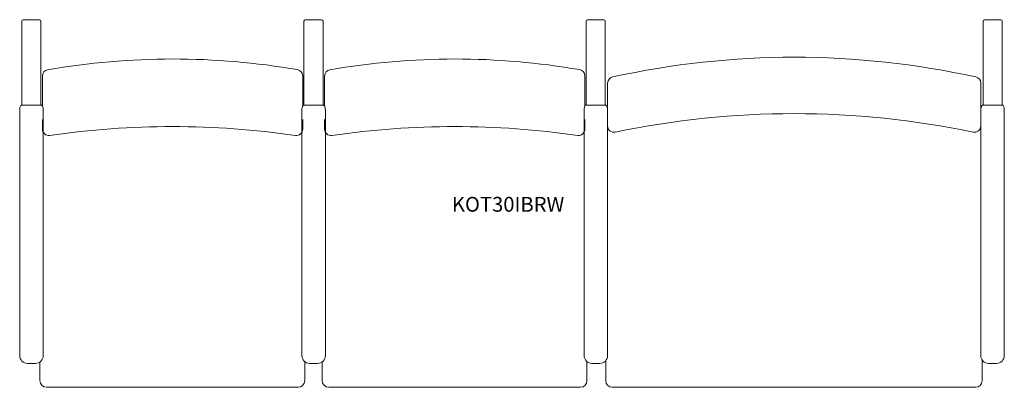
# Model space of a CAD drawing. Units: inches. Extents: x -39.2 to 39.3, y -14.7 to 14.7.
import ezdxf

# ---------------------------------------------------------------- set-up
doc = ezdxf.new("R2010")
doc.units = ezdxf.units.IN
doc.header["$LTSCALE"] = 12
doc.header["$MEASUREMENT"] = 0
doc.layers.add('Annotation', color=7, linetype='Continuous', lineweight=9)
doc.layers.add('Furniture', color=7, linetype='Continuous', lineweight=9)
doc.styles.add('Arial', font='arial.ttf', dxfattribs={"height": 1.181102})

# ---------------------------------------------------------------- blocks, each defined once
blk = doc.blocks.new('Seat-LaZBoy-Concert_Metal_Visitor-KOT30IBR - Wood Armcap-440732-Level 1')
at = {"layer": 'Furniture'}
for p, q in [((-61.588, 15.288), (-61.588, 8.598)), ((-60.182, 15.406), (-61.469, 15.406)), ((-60.062, 8.593), (-60.062, 15.287)), ((-39.088, 15.288), (-39.088, 8.598)), ((-37.682, 15.406), (-38.969, 15.406)), ((-37.562, 8.593), (-37.562, 15.287)), ((-16.588, 15.288), (-16.588, 8.598)), ((-15.182, 15.406), (-16.469, 15.406)), ((-15.062, 8.593), (-15.062, 15.287)), ((15.062, 8.593), (15.062, 15.287)), ((15.182, 15.406), (16.469, 15.406)), ((16.588, 15.288), (16.588, 8.598)), ((-59.937, 8.513), (-59.937, 10.916)), ((-39.187, 10.93), (-39.187, 8.513)), ((-37.437, 8.513), (-37.437, 10.916)), ((-16.688, 10.93), (-16.688, 8.513)), ((-14.875, 10.35), (-14.875, 8.204)), ((14.875, 8.204), (14.875, 10.35)), ((-61.75, 8.204), (-61.75, -11.374)), ((-61.587, 8.596), (-60.062, 8.593)), ((-59.875, -11.373), (-59.875, 8.204)), ((-39.25, 8.204), (-39.25, -11.374)), ((-39.087, 8.596), (-37.562, 8.593)), ((-37.375, -11.373), (-37.375, 8.204)), ((-16.75, 8.204), (-16.75, -11.374)), ((-16.587, 8.596), (-15.062, 8.593)), ((-14.875, -11.373), (-14.875, 8.204)), ((14.875, -11.373), (14.875, 8.204)), ((16.587, 8.596), (15.062, 8.593)), ((16.75, 8.204), (16.75, -11.374)), ((-59.937, 7.441), (-59.937, 6.675)), ((-39.187, 7.441), (-39.187, 6.675)), ((-37.437, 7.441), (-37.437, 6.675)), ((-16.688, 7.441), (-16.688, 6.675)), ((-14.875, 7.591), (-14.875, 6.93)), ((14.875, 7.536), (14.875, 6.93)), ((-15.022, -11.768), (-15.022, -13.387)), ((14.978, -13.387), (14.978, -11.71)), ((-61.129, -11.995), (-60.497, -11.995)), ((-60.136, -13.374), (-60.136, -11.874)), ((-39.025, -11.847), (-39.025, -13.389)), ((-38.629, -11.995), (-37.997, -11.995)), ((-37.636, -13.374), (-37.636, -11.874)), ((-16.525, -11.847), (-16.525, -13.389)), ((-16.129, -11.995), (-15.497, -11.995)), ((16.129, -11.995), (15.497, -11.995)), ((-39.533, -13.897), (-59.613, -13.897)), ((-17.033, -13.897), (-37.113, -13.897)), ((-14.503, -13.906), (14.458, -13.906))]:
    blk.add_line(p, q, dxfattribs=at)
for centre, radius, start, end in [((-61.469, 15.288), 0.118, 90, 180), ((-60.182, 15.287), 0.12, 0, 90), ((-38.969, 15.288), 0.118, 90, 180), ((-37.682, 15.287), 0.12, 0, 90), ((-16.469, 15.288), 0.118, 90, 180), ((-15.182, 15.287), 0.12, 0, 90), ((15.182, 15.287), 0.12, 90, 180), ((16.469, 15.288), 0.118, 0, 90), ((-49.522, -46.074), 58.346, 80.21179, 99.87008), ((-27.022, -46.074), 58.346, 80.21179, 99.87008), ((0, -55.021), 67.433, 77.59813, 102.40187), ((-59.437, 10.916), 0.5, 99.87008, 180), ((-39.687, 10.93), 0.5, 0, 80.21179), ((-36.937, 10.916), 0.5, 99.87008, 180), ((-17.188, 10.93), 0.5, 0, 80.21179), ((-14.375, 10.35), 0.5, 102.40187, 180), ((14.375, 10.35), 0.5, 0, 77.59813), ((0, -61.881), 69.796, 78.20028, 101.79972), ((-59.437, 6.675), 0.5, 180, 278.1917), ((-49.562, -61.924), 68.805, 81.8083, 98.1917), ((-39.687, 6.675), 0.5, 261.8083, 360), ((-36.937, 6.675), 0.5, 180, 278.1917), ((-27.062, -61.924), 68.805, 81.8083, 98.1917), ((-17.188, 6.675), 0.5, 261.8083, 360), ((-14.375, 6.93), 0.5, 180, 281.79972), ((14.375, 6.93), 0.5, 258.20028, 0), ((-61.129, -11.374), 0.621, 180, 270), ((-60.497, -11.373), 0.622, 270, 0), ((-38.629, -11.374), 0.621, 180, 270), ((-37.997, -11.373), 0.622, 270, 360), ((-16.129, -11.374), 0.621, 180, 270), ((-15.497, -11.373), 0.622, 270, 0), ((15.497, -11.373), 0.622, 180, 270), ((16.129, -11.374), 0.621, 270, 0), ((-59.613, -13.374), 0.523, 180, 270), ((-39.533, -13.389), 0.508, 270, 0), ((-37.113, -13.374), 0.523, 180, 270), ((-17.033, -13.389), 0.508, 270, 0), ((-14.503, -13.387), 0.52, 180, 270), ((14.458, -13.387), 0.52, 270, 360)]:
    blk.add_arc(centre, radius, start, end, dxfattribs=at)
for points, knots in [([(-61.588, 8.598), (-61.597, 8.598), (-61.616, 8.594), (-61.643, 8.576), (-61.669, 8.547), (-61.7, 8.494), (-61.737, 8.387), (-61.75, 8.274), (-61.75, 8.204)], [0, 0, 0, 0, 0.111111, 0.222222, 0.333333, 0.444444, 0.666667, 1, 1, 1, 1]), ([(-59.875, 8.204), (-59.875, 8.296), (-59.895, 8.43), (-59.953, 8.55), (-59.997, 8.59), (-60.035, 8.6), (-60.053, 8.597), (-60.062, 8.593)], [0, 0, 0, 0, 0.4, 0.6, 0.8, 0.9, 1, 1, 1, 1]), ([(-39.088, 8.598), (-39.097, 8.598), (-39.116, 8.594), (-39.143, 8.576), (-39.169, 8.547), (-39.2, 8.494), (-39.237, 8.387), (-39.25, 8.274), (-39.25, 8.204)], [0, 0, 0, 0, 0.111111, 0.222222, 0.333333, 0.444444, 0.666667, 1, 1, 1, 1]), ([(-37.375, 8.204), (-37.375, 8.296), (-37.395, 8.43), (-37.453, 8.55), (-37.497, 8.59), (-37.535, 8.6), (-37.553, 8.597), (-37.562, 8.593)], [0, 0, 0, 0, 0.4, 0.6, 0.8, 0.9, 1, 1, 1, 1]), ([(-16.588, 8.598), (-16.597, 8.598), (-16.616, 8.594), (-16.643, 8.576), (-16.669, 8.547), (-16.7, 8.494), (-16.737, 8.387), (-16.75, 8.274), (-16.75, 8.204)], [0, 0, 0, 0, 0.111111, 0.222222, 0.333333, 0.444444, 0.666667, 1, 1, 1, 1]), ([(-14.875, 8.204), (-14.875, 8.296), (-14.895, 8.43), (-14.953, 8.55), (-14.997, 8.59), (-15.035, 8.6), (-15.053, 8.597), (-15.062, 8.593)], [0, 0, 0, 0, 0.4, 0.6, 0.8, 0.9, 1, 1, 1, 1]), ([(14.875, 8.204), (14.875, 8.25), (14.882, 8.34), (14.905, 8.44), (14.931, 8.505), (14.954, 8.544), (14.979, 8.574), (15.016, 8.599), (15.044, 8.6), (15.062, 8.593)], [-1, -1, -1, -1, -0.8, -0.6, -0.5, -0.4, -0.3, -0.2, 0, 0, 0, 0]), ([(16.588, 8.598), (16.611, 8.598), (16.658, 8.573), (16.728, 8.444), (16.75, 8.297), (16.75, 8.204)], [-1, -1, -1, -1, -0.722222, -0.444444, 0, 0, 0, 0])]:
    blk.add_open_spline(points, degree=3, knots=knots, dxfattribs=at)

msp = doc.modelspace()

# ---------------------------------------------------------------- block references
at = {"layer": 'Furniture'}
msp.add_blockref('Seat-LaZBoy-Concert_Metal_Visitor-KOT30IBR - Wood Armcap-440732-Level 1', (22.5, -0.753), dxfattribs=at)

# ---------------------------------------------------------------- texts
at = {"layer": 'Annotation', "insert": (-4.791, 0.524), "char_height": 1.1811, "width": 11.62763, "attachment_point": 1, "style": 'Arial'}
msp.add_mtext('KOT30IBRW', dxfattribs=at)

doc.saveas('drawing.dxf')
